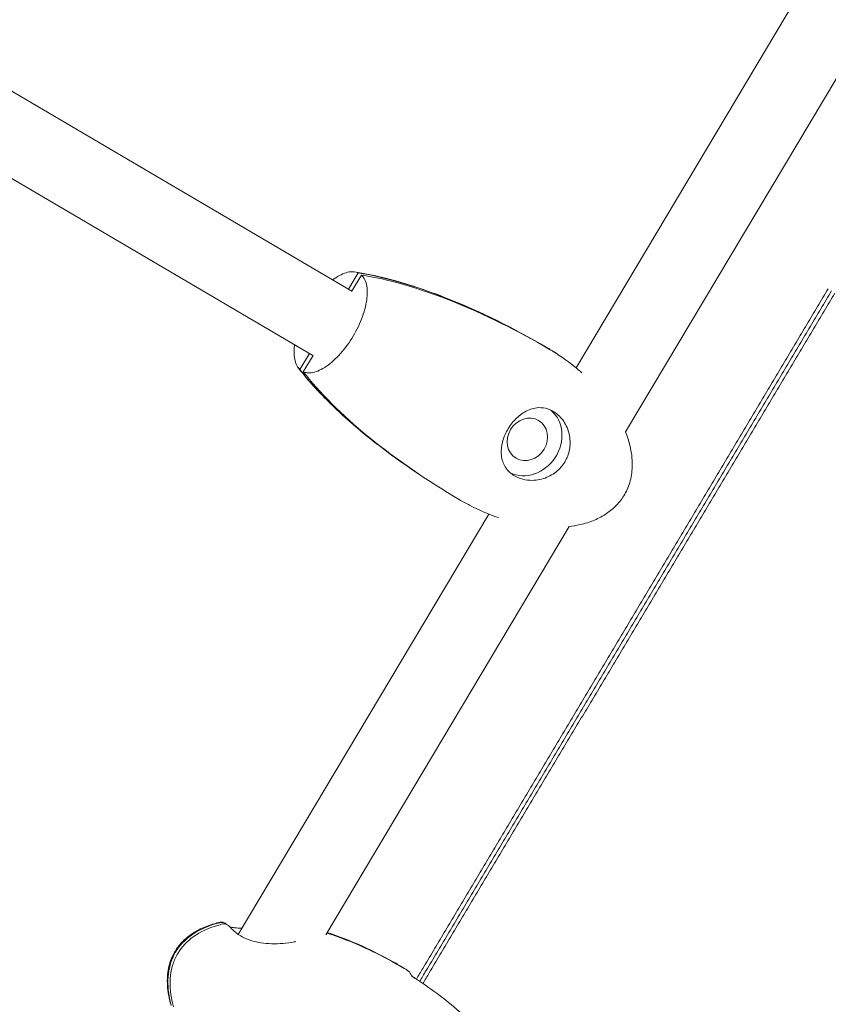
# Model space of a CAD drawing. Units: millimetres. Extents: x -8534 to 26090, y -7784 to 8770.
# Drawn here: x -338 to -145, y -2159 to -1923 of the extents above; entities that cross this region are included whole.
import ezdxf

# ---------------------------------------------------------------- set-up
doc = ezdxf.new("R2010")
doc.units = ezdxf.units.MM
doc.layers.add('BEM-SI-MIN', color=7, linetype='Continuous')
doc.layers.add('Shout.06', color=253, linetype='Continuous')
doc.styles.get("Standard").update_dxf_attribs({"font": 'arial.ttf'})
doc.dimstyles.new('Europa 1-100', dxfattribs={"dimscale": 50, "dimtxt": 3.5, "dimasz": 4, "dimexe": 2, "dimexo": 3, "dimgap": 2, "dimtad": 0, "dimlfac": 0.001, "dimzin": 0, "dimtxsty": 'Standard', "dimcen": 0, "dimadec": 0, "dimazin": 0, "dimtfac": 1, "dimtofl": 0, "dimtmove": 0, "dimatfit": 3, "dimfxl": 2, "dimfxlon": 1, "dimtolj": 1, "dimtzin": 0, "dimlwd": -1, "dimlwe": -1, "dimarcsym": 0})

# ---------------------------------------------------------------- blocks, each defined once
blk = doc.blocks.new('*D50')
at = {"layer": 'BEM-SI-MIN', "color": 0, "transparency": 16777216}
for p, q in [((-8321.93, 8767.81), (-8518.72, 8767.81)), ((-8418.72, 8567.81), (-8418.72, 1712.17)), ((-8418.72, -6116.54), (-8418.72, 739.11)), ((-8321.71, -6316.54), (-8518.72, -6316.54))]:
    blk.add_line(p, q, dxfattribs=at)
for points in [[(-8452.06, 8567.81), (-8385.39, 8567.81), (-8418.72, 8767.81)], [(-8452.06, -6116.54), (-8385.39, -6116.54), (-8418.72, -6316.54)]]:
    blk.add_solid(points, dxfattribs=at)
at = {"layer": 'Defpoints', "color": 0, "transparency": 16777216}
for p in [(264.43, 8767.81, 1590.56), (-8418.72, -6316.54), (583.37, -6316.54, 1590.56)]:
    blk.add_point(p, dxfattribs=at)
at = {"layer": 'BEM-SI-MIN', "color": 0, "transparency": 16777216, "insert": (-8418.72, 1225.64), "char_height": 175, "attachment_point": 5, "rotation": 90}
blk.add_mtext('\\A1;15,08m', dxfattribs=at)
blk = doc.blocks.new('*D51')
at = {"layer": 'BEM-SI-MIN', "color": 0, "transparency": 16777216}
for p, q in [((-7720.96, 7266.56), (-7920.7, 7266.57)), ((-7820.7, 7066.56), (-7820.89, 1712.86)), ((-7821.11, -4613.9), (-7820.92, 739.8)), ((-7721.38, -4813.91), (-7921.11, -4813.9))]:
    blk.add_line(p, q, dxfattribs=at)
for points in [[(-7854.04, 7066.57), (-7787.37, 7066.56), (-7820.7, 7266.56)], [(-7854.44, -4613.9), (-7787.77, -4613.9), (-7821.11, -4813.9)]]:
    blk.add_solid(points, dxfattribs=at)
at = {"layer": 'Defpoints', "color": 0, "transparency": 16777216}
for p in [(398.41, 7266.28, 429.56), (-7821.11, -4813.9), (398, -4814.19, 429.56)]:
    blk.add_point(p, dxfattribs=at)
at = {"layer": 'BEM-SI-MIN', "color": 0, "transparency": 16777216, "insert": (-7820.91, 1226.33), "char_height": 175, "attachment_point": 5, "rotation": 89.998}
blk.add_mtext('\\A1;12,08m', dxfattribs=at)
blk = doc.blocks.new('*D52')
at = {"layer": 'BEM-SI-MIN', "color": 0, "transparency": 16777216}
for p, q in [((9489.5, -7552.78), (9489.5, -7750.85)), ((-7213.14, -7554.3), (-7213.14, -7750.85)), ((-7013.14, -7650.85), (651.65, -7650.85)), ((9289.5, -7650.85), (1624.71, -7650.85))]:
    blk.add_line(p, q, dxfattribs=at)
for points in [[(-7013.14, -7617.51), (-7013.14, -7684.18), (-7213.14, -7650.85)], [(9289.5, -7617.51), (9289.5, -7684.18), (9489.5, -7650.85)]]:
    blk.add_solid(points, dxfattribs=at)
at = {"layer": 'Defpoints', "color": 0, "transparency": 16777216}
for p in [(9489.5, 3595.44, 1590.56), (-7213.14, 700.18, 1590.56), (-7213.14, -7650.85)]:
    blk.add_point(p, dxfattribs=at)
at = {"layer": 'BEM-SI-MIN', "color": 0, "transparency": 16777216, "insert": (1138.18, -7650.85), "char_height": 175, "attachment_point": 5}
blk.add_mtext('\\A1;16,70m', dxfattribs=at)
blk = doc.blocks.new('*D53')
at = {"layer": 'BEM-SI-MIN', "color": 0, "transparency": 16777216}
for p, q in [((-5650.7, -6826.62), (-5650.7, -7026.31)), ((6645.8, -6826.53), (6645.8, -7026.31)), ((-5450.7, -6926.31), (11.02, -6926.31)), ((6445.8, -6926.31), (984.07, -6926.31))]:
    blk.add_line(p, q, dxfattribs=at)
for points in [[(-5450.7, -6892.98), (-5450.7, -6959.65), (-5650.7, -6926.31)], [(6445.8, -6892.98), (6445.8, -6959.65), (6645.8, -6926.31)]]:
    blk.add_solid(points, dxfattribs=at)
at = {"layer": 'Defpoints', "color": 0, "transparency": 16777216}
for p in [(6645.8, 2181.77, 429.56), (-5650.7, 747.57, 429.56), (-5650.7, -6926.31)]:
    blk.add_point(p, dxfattribs=at)
at = {"layer": 'BEM-SI-MIN', "color": 0, "transparency": 16777216, "insert": (497.55, -6926.31), "char_height": 175, "attachment_point": 5}
blk.add_mtext('\\A1;12,30m', dxfattribs=at)

msp = doc.modelspace()

# ---------------------------------------------------------------- linework, layer by layer
at = {"layer": 'Shout.06', "color": 7, "linetype": 'Continuous', "lineweight": 0}
for p, q in [((-258.57, -1987.883, 429.565), (-528.647, -1829.278, 429.565)), ((-267.839, -2003.314, 429.565), (-537.762, -1844.799, 429.565)), ((-145.315, -1906.356, 429.565), (-204.89, -2006.255, 429.565)), ((-135.085, -1924.345, 429.565), (-193.064, -2021.568, 429.565)), ((-259.375, -1987.41, 429.565), (-257.05, -1983.54, 429.565)), ((-258.611, -1987.951, 429.565), (-256.267, -1984.049, 429.565)), ((-270.947, -2006.676, 429.565), (-268.644, -2002.842, 429.565)), ((-270.164, -2007.185, 429.565), (-267.821, -2003.283, 429.565)), ((-225.749, -2041.234, 429.565), (-285.709, -2141.779, 429.565)), ((-206.58, -2044.232, 429.565), (-264.804, -2141.867, 429.565)), ((-245.244, -2150.389, 429.565), (-245.258, -2150.413, 429.565))]:
    msp.add_line(p, q, dxfattribs=at)
msp.add_ellipse((-216.549, -2023.367, 429.565), major_axis=(-2.862, -4.402), ratio=0.8843142, start_param=-3.1013707, end_param=3.1818146, dxfattribs=at)
at = {"layer": 'Shout.06', "color": 7, "linetype": 'Continuous', "lineweight": 0, "extrusion": (1.75126e-16, 3.31251e-17, -1)}
msp.add_ellipse((-216.549, -2023.367, 429.565), major_axis=(4.906, 7.546), ratio=0.8843142, start_param=0.1171594, end_param=3.0233433, dxfattribs=at)
at = {"layer": 'Shout.06', "color": 7, "linetype": 'Continuous', "lineweight": 0}
for points, knots in [([(-263.116, -1985.214, 429.565), (-262.867, -1985.026, 429.565), (-262.618, -1984.85, 429.565), (-261.241, -1983.945, 429.565), (-260.155, -1983.482, 429.565), (-258.376, -1983.195, 429.565), (-257.66, -1983.268, 429.565), (-257.05, -1983.54, 429.565)], [-11.7356889, -11.7356889, -11.7356889, -11.7356889, -10.5738227, -10.5738227, -5.2869113, -5.2869113, -1.002551, -1.002551, -1.002551, -1.002551]), ([(-257.887, -1983.301, 429.565), (-255.6, -1983.636, 429.565), (-253.339, -1984.097, 429.565), (-248.64, -1985.243, 429.565), (-246.203, -1985.948, 429.565), (-240.935, -1987.655, 429.565), (-238.112, -1988.689, 429.565), (-232.142, -1991.08, 429.565), (-229.003, -1992.464, 429.565), (-224.378, -1994.667, 429.565), (-222.857, -1995.419, 429.565), (-221.347, -1996.191, 429.565)], [0, 0, 0, 0, 7.5591788, 7.5591788, 15.9106422, 15.9106422, 25.8328278, 25.8328278, 37.1798352, 37.1798352, 42.7975155, 42.7975155, 42.7975155, 42.7975155]), ([(-270.164, -2007.185, 429.565), (-269.906, -2007.3, 429.565), (-269.627, -2007.379, 429.565), (-268.873, -2007.491, 429.565), (-268.373, -2007.471, 429.565), (-266.845, -2007.165, 429.565), (-265.749, -2006.662, 429.565), (-263.485, -2005.106, 429.565), (-262.338, -2004.068, 429.565), (-260.143, -2001.588, 429.565), (-259.117, -2000.17, 429.565), (-257.32, -1997.138, 429.565), (-256.568, -1995.552, 429.565), (-255.439, -1992.421, 429.565), (-255.073, -1990.906, 429.565), (-254.781, -1988.145, 429.565), (-254.856, -1986.927, 429.565), (-255.388, -1985.138, 429.565), (-255.766, -1984.5, 429.565), (-256.267, -1984.049, 429.565)], [-41.6373802, -41.6373802, -41.6373802, -41.6373802, -39.8237343, -39.8237343, -37.0083794, -37.0083794, -31.7214681, -31.7214681, -26.4345567, -26.4345567, -21.1476454, -21.1476454, -15.860734, -15.860734, -10.5738227, -10.5738227, -5.2869113, -5.2869113, -1.002551, -1.002551, -1.002551, -1.002551]), ([(-257.05, -1983.54, 429.565), (-250.815, -1984.495, 429.565), (-243.544, -1986.576, 429.565), (-227.625, -1992.86, 429.565), (-219.531, -1996.901, 429.565), (-212.013, -2001.317, 429.565)], [-58.0635536, -58.0635536, -58.0635536, -58.0635536, -29.57085, -29.57085, 0, 0, 0, 0]), ([(-256.267, -1984.049, 429.565), (-250.032, -1985.004, 429.565), (-242.762, -1987.085, 429.565), (-226.843, -1993.369, 429.565), (-218.748, -1997.41, 429.565), (-211.23, -2001.825, 429.565)], [-58.0635536, -58.0635536, -58.0635536, -58.0635536, -29.57085, -29.57085, 0, 0, 0, 0]), ([(-270.947, -2006.676, 429.565), (-271.16, -2006.484, 429.565), (-271.351, -2006.259, 429.565), (-271.778, -2005.602, 429.565), (-271.98, -2005.127, 429.565), (-272.385, -2003.563, 429.565), (-272.431, -2002.318, 429.565), (-272.247, -2000.858, 429.565), (-272.239, -2000.796, 429.565), (-272.231, -2000.735, 429.565)], [-41.6373802, -41.6373802, -41.6373802, -41.6373802, -39.8237343, -39.8237343, -37.0083794, -37.0083794, -31.7214681, -31.7214681, -31.4914758, -31.4914758, -31.4914758, -31.4914758]), ([(-255.518, -2022.087, 429.565), (-257.855, -2020.165, 429.565), (-260.136, -2018.168, 429.565), (-264.798, -2013.749, 429.565), (-267.166, -2011.303, 429.565), (-270.047, -2007.894, 429.565), (-270.711, -2007.073, 429.565), (-271.354, -2006.234, 429.565)], [0, 0, 0, 0, 10.0047139, 10.0047139, 21.1873821, 21.1873821, 24.6459523, 24.6459523, 24.6459523, 24.6459523]), ([(-240.337, -2033.128, 429.565), (-245.538, -2029.766, 429.565), (-250.611, -2026.11, 429.565), (-261.793, -2016.945, 429.565), (-267.117, -2011.631, 429.565), (-270.947, -2006.676, 429.565)], [-36.2624577, -36.2624577, -36.2624577, -36.2624577, -20.9918975, -20.9918975, 0, 0, 0, 0]), ([(-232.828, -2037.783, 429.565), (-240.349, -2033.366, 429.565), (-247.813, -2028.27, 429.565), (-261.01, -2017.454, 429.565), (-266.334, -2012.14, 429.565), (-270.164, -2007.185, 429.565)], [-42.7950807, -42.7950807, -42.7950807, -42.7950807, -20.9918975, -20.9918975, 0, 0, 0, 0]), ([(-210.36, -2016.664, 429.565), (-210.95, -2016.318, 429.565), (-211.569, -2016.071, 429.565), (-212.896, -2015.768, 429.565), (-213.597, -2015.732, 429.565), (-215.292, -2015.926, 429.565), (-216.275, -2016.273, 429.565), (-218.081, -2017.328, 429.565), (-218.902, -2018.005, 429.565), (-220.369, -2019.611, 429.565), (-220.999, -2020.515, 429.565), (-221.993, -2022.42, 429.565), (-222.353, -2023.389, 429.565), (-222.816, -2025.476, 429.565), (-222.867, -2026.571, 429.565), (-222.547, -2028.563, 429.565), (-222.198, -2029.46, 429.565), (-221.136, -2030.981, 429.565), (-220.456, -2031.605, 429.565), (-219.627, -2032.092, 429.565)], [-28.6741971, -28.6741971, -28.6741971, -28.6741971, -26.3516315, -26.3516315, -23.8311655, -23.8311655, -20.2320406, -20.2320406, -16.8718115, -16.8718115, -13.5684873, -13.5684873, -10.3999212, -10.3999212, -6.7363332, -6.7363332, -3.2604163, -3.2604163, 0, 0, 0, 0]), ([(-219.627, -2032.092, 429.565), (-219.03, -2032.443, 429.565), (-218.372, -2032.712, 429.565), (-216.935, -2033.083, 429.565), (-216.161, -2033.174, 429.565), (-214.202, -2033.148, 429.565), (-213.015, -2032.907, 429.565), (-210.862, -2032.015, 429.565), (-209.9, -2031.398, 429.565), (-208.314, -2029.889, 429.565), (-207.686, -2029.034, 429.565), (-206.749, -2027.113, 429.565), (-206.461, -2026.065, 429.565), (-206.261, -2023.9, 429.565), (-206.36, -2022.801, 429.565), (-206.937, -2020.644, 429.565), (-207.437, -2019.607, 429.565), (-208.732, -2017.868, 429.565), (-209.499, -2017.17, 429.565), (-210.36, -2016.664, 429.565)], [-28.5356607, -28.5356607, -28.5356607, -28.5356607, -26.1862637, -26.1862637, -23.7291205, -23.7291205, -20.0749179, -20.0749179, -16.6670839, -16.6670839, -13.4997506, -13.4997506, -10.2501046, -10.2501046, -6.9326945, -6.9326945, -3.3872768, -3.3872768, 0, 0, 0, 0]), ([(-193.066, -2021.562, 429.565), (-192.625, -2022.668, 429.565), (-192.256, -2023.808, 429.565), (-191.639, -2026.423, 429.565), (-191.44, -2027.928, 429.565), (-191.449, -2030.73, 429.565), (-191.607, -2032.045, 429.565), (-192.239, -2034.415, 429.565), (-192.678, -2035.5, 429.565), (-193.778, -2037.424, 429.565), (-194.427, -2038.291, 429.565), (-195.888, -2039.827, 429.565), (-196.709, -2040.51, 429.565), (-198.499, -2041.716, 429.565), (-199.484, -2042.237, 429.565), (-201.607, -2043.135, 429.565), (-202.762, -2043.497, 429.565), (-204.824, -2043.976, 429.565), (-205.73, -2044.131, 429.565), (-206.64, -2044.24, 429.565)], [1.2481333, 1.2481333, 1.2481333, 1.2481333, 4.9281359, 4.9281359, 9.5060276, 9.5060276, 13.4431149, 13.4431149, 16.8933715, 16.8933715, 20.0921776, 20.0921776, 23.2728391, 23.2728391, 26.630092, 26.630092, 30.3172972, 30.3172972, 33.1515525, 33.1515525, 33.1515525, 33.1515525]), ([(-223.467, -2042.078, 429.565), (-225.113, -2041.514, 429.565), (-226.73, -2040.864, 429.565), (-228.998, -2039.82, 429.565), (-229.681, -2039.487, 429.565), (-230.357, -2039.141, 429.565)], [1.0600907, 1.0600907, 1.0600907, 1.0600907, 6.5337404, 6.5337404, 8.9272789, 8.9272789, 8.9272789, 8.9272789]), ([(-301.872, -2158.514, 429.565), (-302.281, -2157.05, 429.565), (-302.564, -2155.536, 429.565), (-302.742, -2152.626, 429.565), (-302.668, -2151.21, 429.565), (-302.148, -2148.686, 429.565), (-301.754, -2147.546, 429.565), (-301.094, -2146.275, 429.565), (-300.974, -2146.058, 429.565), (-300.463, -2145.204, 429.565), (-300.019, -2144.596, 429.565), (-298.842, -2143.251, 429.565), (-298.056, -2142.548, 429.565), (-296.332, -2141.306, 429.565), (-295.378, -2140.767, 429.565), (-293.3, -2139.817, 429.565), (-292.16, -2139.423, 429.565), (-290.738, -2139.044, 429.565), (-290.47, -2138.977, 429.565), (-290.202, -2138.915, 429.565)], [0, 0, 0, 0, 4.6228504, 4.6228504, 8.8263031, 8.8263031, 12.3788882, 12.3788882, 13.1228789, 13.1228789, 15.3634591, 15.3634591, 18.4894445, 18.4894445, 21.7655069, 21.7655069, 25.3988451, 25.3988451, 26.2354925, 26.2354925, 26.2354925, 26.2354925]), ([(-300.689, -2145.987, 429.565), (-299.753, -2144.421, 429.565), (-298.472, -2143.059, 429.565), (-296.879, -2141.934, 429.565), (-295.286, -2140.809, 429.565), (-293.38, -2139.921, 429.565), (-291.209, -2139.292, 429.565), (-290.781, -2139.168, 429.565), (-290.342, -2139.054, 429.565), (-289.893, -2138.951, 429.565)], [-182.0941845, -182.0941845, -182.0941845, -182.0941845, -175.8717786, -175.8717786, -175.8717786, -169.6493728, -169.6493728, -169.6493728, -168.4209616, -168.4209616, -168.4209616, -168.4209616]), ([(-300.177, -2146.337, 429.565), (-299.241, -2144.772, 429.565), (-297.961, -2143.409, 429.565), (-296.367, -2142.284, 429.565), (-294.774, -2141.159, 429.565), (-292.869, -2140.271, 429.565), (-290.698, -2139.643, 429.565), (-290.27, -2139.518, 429.565), (-289.831, -2139.405, 429.565), (-289.382, -2139.301, 429.565)], [-182.0941845, -182.0941845, -182.0941845, -182.0941845, -175.8717786, -175.8717786, -175.8717786, -169.6493728, -169.6493728, -169.6493728, -168.4209616, -168.4209616, -168.4209616, -168.4209616]), ([(-290.191, -2138.913, 429.565), (-290.088, -2138.89, 429.565), (-289.987, -2138.877, 429.565), (-289.882, -2138.872, 429.565), (-289.874, -2138.872, 429.565), (-289.842, -2138.871, 429.565), (-289.82, -2138.871, 429.565), (-289.741, -2138.871, 429.565), (-289.68, -2138.875, 429.565), (-289.573, -2138.886, 429.565), (-289.53, -2138.892, 429.565), (-289.432, -2138.909, 429.565), (-289.372, -2138.921, 429.565), (-289.284, -2138.941, 429.565), (-289.252, -2138.95, 429.565), (-289.22, -2138.958, 429.565)], [0.0148803, 0.0148803, 0.0148803, 0.0148803, 0.4307003, 0.4307003, 0.4647365, 0.4647365, 0.5669561, 0.5669561, 0.8156086, 0.8156086, 1.1231995, 1.1231995, 1.5678466, 1.5678466, 1.8346844, 1.8346844, 1.8346844, 1.8346844]), ([(-289.893, -2138.951, 429.565), (-289.722, -2138.911, 429.565), (-289.546, -2138.903, 429.565), (-289.189, -2138.953, 429.565), (-289.011, -2139.017, 429.565), (-288.742, -2139.181, 429.565), (-288.643, -2139.263, 429.565), (-288.556, -2139.358, 429.565)], [-3.4998704, -3.4998704, -3.4998704, -3.4998704, -2.9588383, -2.9588383, -2.3717302, -2.3717302, -1.9646675, -1.9646675, -1.9646675, -1.9646675]), ([(-289.382, -2139.301, 429.565), (-289.21, -2139.261, 429.565), (-289.035, -2139.253, 429.565), (-288.677, -2139.304, 429.565), (-288.5, -2139.367, 429.565), (-288.242, -2139.525, 429.565), (-288.15, -2139.598, 429.565), (-288.07, -2139.681, 429.565)], [-3.4997294, -3.4997294, -3.4997294, -3.4997294, -2.9588383, -2.9588383, -2.3717302, -2.3717302, -2.0036393, -2.0036393, -2.0036393, -2.0036393]), ([(-288.069, -2139.681, 429.565), (-287.97, -2139.784, 429.565), (-287.827, -2139.918, 429.565), (-287.428, -2140.306, 429.565), (-287.181, -2140.551, 429.565), (-286.359, -2141.306, 429.565), (-285.674, -2141.864, 429.565), (-284.132, -2142.73, 429.565), (-283.325, -2143.072, 429.565), (-281.769, -2143.537, 429.565), (-281.024, -2143.697, 429.565), (-279.434, -2143.937, 429.565), (-278.575, -2144.007, 429.565), (-276.806, -2144.059, 429.565), (-275.888, -2144.028, 429.565), (-274.064, -2143.877, 429.565), (-273.154, -2143.746, 429.565), (-272.2, -2143.561, 429.565), (-272.078, -2143.536, 429.565), (-271.957, -2143.51, 429.565)], [0, 0, 0, 0, 1.3224147, 1.3224147, 3.1561541, 3.1561541, 6.6852329, 6.6852329, 9.4366993, 9.4366993, 11.6942643, 11.6942643, 14.2593766, 14.2593766, 17.132477, 17.132477, 20.2870251, 20.2870251, 20.7573116, 20.7573116, 20.7573116, 20.7573116]), ([(-287.706, -2140.035, 429.565), (-287.386, -2140.1, 429.565), (-287.002, -2140.157, 429.565), (-286.056, -2140.258, 429.565), (-285.464, -2140.297, 429.565), (-284.841, -2140.323, 429.565)], [7.245585, 7.245585, 7.245585, 7.245585, 8.9488765, 8.9488765, 11.0762098, 11.0762098, 11.0762098, 11.0762098]), ([(-264.575, -2141.483, 429.565), (-261.561, -2142.438, 429.565), (-258.514, -2143.609, 429.565), (-255.487, -2144.977, 429.565), (-253.005, -2146.099, 429.565), (-250.536, -2147.353, 429.565), (-248.11, -2148.728, 429.565), (-246.967, -2149.376, 429.565), (-245.839, -2150.048, 429.565), (-244.732, -2150.739, 429.565)], [-146.6256629, -146.6256629, -146.6256629, -146.6256629, -139.4705721, -139.4705721, -139.4705721, -133.6029406, -133.6029406, -133.6029406, -130.8397581, -130.8397581, -130.8397581, -130.8397581]), ([(-264.482, -2141.327, 429.565), (-261.665, -2142.245, 429.565), (-258.823, -2143.35, 429.565), (-255.998, -2144.627, 429.565), (-253.516, -2145.749, 429.565), (-251.047, -2147.003, 429.565), (-248.621, -2148.378, 429.565), (-247.479, -2149.026, 429.565), (-246.35, -2149.697, 429.565), (-245.244, -2150.389, 429.565)], [-146.1477871, -146.1477871, -146.1477871, -146.1477871, -139.4705721, -139.4705721, -139.4705721, -133.6029406, -133.6029406, -133.6029406, -130.8397581, -130.8397581, -130.8397581, -130.8397581]), ([(-301.741, -2158.763, 429.565), (-301.864, -2158.322, 429.565), (-301.974, -2157.885, 429.565), (-302.069, -2157.453, 429.565), (-302.553, -2155.26, 429.565), (-302.68, -2153.175, 429.565), (-302.448, -2151.248, 429.565), (-302.332, -2150.284, 429.565), (-302.127, -2149.36, 429.565), (-301.833, -2148.481, 429.565), (-301.686, -2148.042, 429.565), (-301.517, -2147.614, 429.565), (-301.326, -2147.198, 429.565), (-301.231, -2146.99, 429.565), (-301.13, -2146.785, 429.565), (-301.024, -2146.583, 429.565), (-300.917, -2146.381, 429.565), (-300.806, -2146.182, 429.565), (-300.689, -2145.987, 429.565)], [-195.5834123, -195.5834123, -195.5834123, -195.5834123, -194.3715313, -194.3715313, -194.3715313, -188.2328579, -188.2328579, -188.2328579, -185.1635212, -185.1635212, -185.1635212, -183.6288529, -183.6288529, -183.6288529, -182.8615187, -182.8615187, -182.8615187, -182.0941845, -182.0941845, -182.0941845, -182.0941845]), ([(-301.23, -2159.113, 429.565), (-301.353, -2158.673, 429.565), (-301.462, -2158.236, 429.565), (-301.558, -2157.803, 429.565), (-302.041, -2155.611, 429.565), (-302.169, -2153.525, 429.565), (-301.937, -2151.598, 429.565), (-301.821, -2150.634, 429.565), (-301.615, -2149.71, 429.565), (-301.321, -2148.832, 429.565), (-301.174, -2148.392, 429.565), (-301.005, -2147.964, 429.565), (-300.815, -2147.548, 429.565), (-300.719, -2147.34, 429.565), (-300.618, -2147.135, 429.565), (-300.512, -2146.933, 429.565), (-300.406, -2146.731, 429.565), (-300.294, -2146.533, 429.565), (-300.177, -2146.337, 429.565)], [-195.5834123, -195.5834123, -195.5834123, -195.5834123, -194.3715313, -194.3715313, -194.3715313, -188.2328579, -188.2328579, -188.2328579, -185.1635212, -185.1635212, -185.1635212, -183.6288529, -183.6288529, -183.6288529, -182.8615187, -182.8615187, -182.8615187, -182.0941845, -182.0941845, -182.0941845, -182.0941845]), ([(-244.145, -2151.866, 429.565), (-243.796, -2152.083, 429.565), (-243.448, -2152.303, 429.565), (-243.103, -2152.525, 429.565), (-241.151, -2153.777, 429.565), (-239.257, -2155.099, 429.565), (-237.44, -2156.476, 429.565), (-235.623, -2157.853, 429.565), (-233.885, -2159.284, 429.565), (-232.243, -2160.754, 429.565), (-230.601, -2162.224, 429.565), (-229.057, -2163.733, 429.565), (-227.627, -2165.263, 429.565), (-226.198, -2166.794, 429.565), (-224.882, -2168.346, 429.565), (-223.696, -2169.903, 429.565), (-222.51, -2171.46, 429.565), (-221.454, -2173.022, 429.565), (-220.538, -2174.57, 429.565), (-219.622, -2176.119, 429.565), (-218.847, -2177.654, 429.565), (-218.222, -2179.16, 429.565), (-217.597, -2180.665, 429.565), (-217.122, -2182.141, 429.565), (-216.801, -2183.57, 429.565), (-216.481, -2184.998, 429.565), (-216.315, -2186.381, 429.565), (-216.307, -2187.701, 429.565), (-216.298, -2189.021, 429.565), (-216.447, -2190.28, 429.565), (-216.75, -2191.462, 429.565), (-216.761, -2191.505, 429.565), (-216.772, -2191.548, 429.565), (-216.784, -2191.59, 429.565)], [-150.2131917, -150.2131917, -150.2131917, -150.2131917, -148.9065116, -148.9065116, -148.9065116, -141.5290209, -141.5290209, -141.5290209, -134.1515301, -134.1515301, -134.1515301, -126.7740394, -126.7740394, -126.7740394, -119.3965486, -119.3965486, -119.3965486, -112.0190579, -112.0190579, -112.0190579, -104.6415671, -104.6415671, -104.6415671, -97.2640764, -97.2640764, -97.2640764, -89.8865856, -89.8865856, -89.8865856, -82.5090949, -82.5090949, -82.5090949, -82.2414862, -82.2414862, -82.2414862, -82.2414862])]:
    msp.add_open_spline(points, degree=3, knots=knots, dxfattribs=at)
for points in [[(-147.095, -1991.6, 429.565), (-146.244, -1990.174, 429.565), (-145.393, -1988.748, 429.565), (-144.542, -1987.321, 429.565)], [(-146.321, -1992.129, 429.565), (-145.47, -1990.703, 429.565), (-144.619, -1989.276, 429.565), (-143.768, -1987.85, 429.565)], [(-145.546, -1992.658, 429.565), (-144.695, -1991.232, 429.565), (-143.844, -1989.805, 429.565), (-142.993, -1988.379, 429.565)], [(-147.095, -1991.6, 429.565), (-147.946, -1993.027, 429.565), (-148.797, -1994.453, 429.565), (-149.648, -1995.88, 429.565)], [(-146.321, -1992.129, 429.565), (-147.172, -1993.556, 429.565), (-148.023, -1994.982, 429.565), (-148.874, -1996.409, 429.565)], [(-145.546, -1992.658, 429.565), (-146.398, -1994.084, 429.565), (-147.249, -1995.511, 429.565), (-148.1, -1996.937, 429.565)], [(-152.202, -2000.159, 429.565), (-151.35, -1998.733, 429.565), (-150.499, -1997.306, 429.565), (-149.648, -1995.88, 429.565)], [(-151.427, -2000.688, 429.565), (-150.576, -1999.261, 429.565), (-149.725, -1997.835, 429.565), (-148.874, -1996.409, 429.565)], [(-150.653, -2001.217, 429.565), (-149.802, -1999.79, 429.565), (-148.951, -1998.364, 429.565), (-148.1, -1996.937, 429.565)], [(-212.013, -2001.317, 429.565), (-211.235, -2001.774, 429.565), (-210.466, -2002.254, 429.565), (-209.709, -2002.756, 429.565)], [(-211.23, -2001.825, 429.565), (-209.151, -2003.046, 429.565), (-207.139, -2004.432, 429.565), (-205.245, -2005.965, 429.565)], [(-152.202, -2000.159, 429.565), (-153.053, -2001.585, 429.565), (-153.904, -2003.012, 429.565), (-154.755, -2004.438, 429.565)], [(-151.427, -2000.688, 429.565), (-152.278, -2002.114, 429.565), (-153.129, -2003.541, 429.565), (-153.981, -2004.967, 429.565)], [(-150.653, -2001.217, 429.565), (-151.504, -2002.643, 429.565), (-152.355, -2004.069, 429.565), (-153.206, -2005.496, 429.565)], [(-157.308, -2008.717, 429.565), (-156.457, -2007.291, 429.565), (-155.606, -2005.865, 429.565), (-154.755, -2004.438, 429.565)], [(-205.245, -2005.965, 429.565), (-204.653, -2006.444, 429.565), (-204.072, -2006.936, 429.565), (-203.503, -2007.441, 429.565)], [(-156.534, -2009.246, 429.565), (-155.683, -2007.82, 429.565), (-154.832, -2006.393, 429.565), (-153.981, -2004.967, 429.565)], [(-155.76, -2009.775, 429.565), (-154.908, -2008.349, 429.565), (-154.057, -2006.922, 429.565), (-153.206, -2005.496, 429.565)], [(-157.308, -2008.717, 429.565), (-158.159, -2010.144, 429.565), (-159.01, -2011.57, 429.565), (-159.861, -2012.997, 429.565)], [(-156.534, -2009.246, 429.565), (-157.385, -2010.673, 429.565), (-158.236, -2012.099, 429.565), (-159.087, -2013.525, 429.565)], [(-155.76, -2009.775, 429.565), (-156.611, -2011.201, 429.565), (-157.462, -2012.628, 429.565), (-158.313, -2014.054, 429.565)], [(-162.414, -2017.276, 429.565), (-161.563, -2015.85, 429.565), (-160.712, -2014.423, 429.565), (-159.861, -2012.997, 429.565)], [(-161.64, -2017.805, 429.565), (-160.789, -2016.378, 429.565), (-159.938, -2014.952, 429.565), (-159.087, -2013.525, 429.565)], [(-160.866, -2018.333, 429.565), (-160.015, -2016.907, 429.565), (-159.164, -2015.481, 429.565), (-158.313, -2014.054, 429.565)], [(-162.414, -2017.276, 429.565), (-163.266, -2018.702, 429.565), (-164.117, -2020.129, 429.565), (-164.968, -2021.555, 429.565)], [(-161.64, -2017.805, 429.565), (-162.491, -2019.231, 429.565), (-163.342, -2020.658, 429.565), (-164.194, -2022.084, 429.565)], [(-160.866, -2018.333, 429.565), (-161.717, -2019.76, 429.565), (-162.568, -2021.186, 429.565), (-163.419, -2022.613, 429.565)], [(-167.521, -2025.834, 429.565), (-166.67, -2024.408, 429.565), (-165.819, -2022.982, 429.565), (-164.968, -2021.555, 429.565)], [(-166.747, -2026.363, 429.565), (-165.896, -2024.937, 429.565), (-165.045, -2023.51, 429.565), (-164.194, -2022.084, 429.565)], [(-165.973, -2026.892, 429.565), (-165.122, -2025.465, 429.565), (-164.271, -2024.039, 429.565), (-163.419, -2022.613, 429.565)], [(-167.521, -2025.834, 429.565), (-168.372, -2027.261, 429.565), (-169.223, -2028.687, 429.565), (-170.074, -2030.114, 429.565)], [(-166.747, -2026.363, 429.565), (-167.598, -2027.79, 429.565), (-168.449, -2029.216, 429.565), (-169.3, -2030.642, 429.565)], [(-165.973, -2026.892, 429.565), (-166.824, -2028.318, 429.565), (-167.675, -2029.745, 429.565), (-168.526, -2031.171, 429.565)], [(-172.627, -2034.393, 429.565), (-171.776, -2032.967, 429.565), (-170.925, -2031.54, 429.565), (-170.074, -2030.114, 429.565)], [(-171.853, -2034.922, 429.565), (-171.002, -2033.495, 429.565), (-170.151, -2032.069, 429.565), (-169.3, -2030.642, 429.565)], [(-171.079, -2035.45, 429.565), (-170.228, -2034.024, 429.565), (-169.377, -2032.597, 429.565), (-168.526, -2031.171, 429.565)], [(-172.627, -2034.393, 429.565), (-173.478, -2035.819, 429.565), (-174.329, -2037.246, 429.565), (-175.181, -2038.672, 429.565)], [(-171.853, -2034.922, 429.565), (-172.704, -2036.348, 429.565), (-173.555, -2037.774, 429.565), (-174.407, -2039.201, 429.565)], [(-171.079, -2035.45, 429.565), (-171.93, -2036.877, 429.565), (-172.781, -2038.303, 429.565), (-173.633, -2039.729, 429.565)], [(-230.357, -2039.141, 429.565), (-231.19, -2038.713, 429.565), (-232.014, -2038.26, 429.565), (-232.828, -2037.783, 429.565)], [(-177.734, -2042.952, 429.565), (-176.883, -2041.525, 429.565), (-176.032, -2040.099, 429.565), (-175.181, -2038.672, 429.565)], [(-176.96, -2043.48, 429.565), (-176.109, -2042.054, 429.565), (-175.258, -2040.627, 429.565), (-174.407, -2039.201, 429.565)], [(-176.186, -2044.009, 429.565), (-175.335, -2042.582, 429.565), (-174.484, -2041.156, 429.565), (-173.633, -2039.729, 429.565)], [(-177.734, -2042.952, 429.565), (-178.585, -2044.378, 429.565), (-179.436, -2045.804, 429.565), (-180.287, -2047.231, 429.565)], [(-176.96, -2043.48, 429.565), (-177.811, -2044.907, 429.565), (-178.662, -2046.333, 429.565), (-179.513, -2047.759, 429.565)], [(-176.186, -2044.009, 429.565), (-177.037, -2045.435, 429.565), (-177.888, -2046.861, 429.565), (-178.739, -2048.288, 429.565)], [(-182.84, -2051.51, 429.565), (-181.989, -2050.084, 429.565), (-181.138, -2048.657, 429.565), (-180.287, -2047.231, 429.565)], [(-182.066, -2052.039, 429.565), (-181.215, -2050.612, 429.565), (-180.364, -2049.186, 429.565), (-179.513, -2047.759, 429.565)], [(-181.292, -2052.567, 429.565), (-180.441, -2051.141, 429.565), (-179.59, -2049.714, 429.565), (-178.739, -2048.288, 429.565)], [(-182.84, -2051.51, 429.565), (-183.691, -2052.936, 429.565), (-184.542, -2054.363, 429.565), (-185.393, -2055.789, 429.565)], [(-182.066, -2052.039, 429.565), (-182.917, -2053.465, 429.565), (-183.768, -2054.891, 429.565), (-184.62, -2056.318, 429.565)], [(-181.292, -2052.567, 429.565), (-182.143, -2053.994, 429.565), (-182.995, -2055.42, 429.565), (-183.846, -2056.846, 429.565)], [(-187.947, -2060.069, 429.565), (-187.096, -2058.642, 429.565), (-186.244, -2057.216, 429.565), (-185.393, -2055.789, 429.565)], [(-187.173, -2060.597, 429.565), (-186.322, -2059.171, 429.565), (-185.471, -2057.744, 429.565), (-184.62, -2056.318, 429.565)], [(-186.399, -2061.126, 429.565), (-185.548, -2059.699, 429.565), (-184.697, -2058.273, 429.565), (-183.846, -2056.846, 429.565)], [(-187.947, -2060.069, 429.565), (-188.798, -2061.495, 429.565), (-189.649, -2062.921, 429.565), (-190.5, -2064.348, 429.565)], [(-187.173, -2060.597, 429.565), (-188.024, -2062.023, 429.565), (-188.875, -2063.45, 429.565), (-189.726, -2064.876, 429.565)], [(-186.399, -2061.126, 429.565), (-187.25, -2062.552, 429.565), (-188.101, -2063.978, 429.565), (-188.952, -2065.405, 429.565)], [(-193.053, -2068.627, 429.565), (-192.202, -2067.201, 429.565), (-191.351, -2065.774, 429.565), (-190.5, -2064.348, 429.565)], [(-192.279, -2069.156, 429.565), (-191.428, -2067.729, 429.565), (-190.577, -2066.303, 429.565), (-189.726, -2064.876, 429.565)], [(-191.505, -2069.684, 429.565), (-190.654, -2068.258, 429.565), (-189.803, -2066.831, 429.565), (-188.952, -2065.405, 429.565)], [(-193.053, -2068.627, 429.565), (-193.904, -2070.053, 429.565), (-194.755, -2071.48, 429.565), (-195.606, -2072.906, 429.565)], [(-192.279, -2069.156, 429.565), (-193.13, -2070.582, 429.565), (-193.981, -2072.008, 429.565), (-194.833, -2073.435, 429.565)], [(-191.505, -2069.684, 429.565), (-192.357, -2071.11, 429.565), (-193.208, -2072.537, 429.565), (-194.059, -2073.963, 429.565)], [(-198.16, -2077.186, 429.565), (-197.308, -2075.759, 429.565), (-196.457, -2074.333, 429.565), (-195.606, -2072.906, 429.565)], [(-197.386, -2077.714, 429.565), (-196.535, -2076.288, 429.565), (-195.684, -2074.861, 429.565), (-194.833, -2073.435, 429.565)], [(-196.612, -2078.242, 429.565), (-195.761, -2076.816, 429.565), (-194.91, -2075.39, 429.565), (-194.059, -2073.963, 429.565)], [(-198.16, -2077.186, 429.565), (-199.011, -2078.612, 429.565), (-199.862, -2080.038, 429.565), (-200.713, -2081.465, 429.565)], [(-197.386, -2077.714, 429.565), (-198.237, -2079.14, 429.565), (-199.088, -2080.567, 429.565), (-199.939, -2081.993, 429.565)], [(-196.612, -2078.242, 429.565), (-197.463, -2079.669, 429.565), (-198.314, -2081.095, 429.565), (-199.165, -2082.522, 429.565)], [(-203.266, -2085.744, 429.565), (-202.415, -2084.318, 429.565), (-201.564, -2082.891, 429.565), (-200.713, -2081.465, 429.565)], [(-202.492, -2086.272, 429.565), (-201.641, -2084.846, 429.565), (-200.79, -2083.42, 429.565), (-199.939, -2081.993, 429.565)], [(-201.719, -2086.801, 429.565), (-200.868, -2085.374, 429.565), (-200.016, -2083.948, 429.565), (-199.165, -2082.522, 429.565)], [(-203.266, -2085.744, 429.565), (-204.117, -2087.17, 429.565), (-204.968, -2088.597, 429.565), (-205.819, -2090.023, 429.565)], [(-202.492, -2086.272, 429.565), (-203.343, -2087.699, 429.565), (-204.194, -2089.125, 429.565), (-205.046, -2090.552, 429.565)], [(-201.719, -2086.801, 429.565), (-202.57, -2088.227, 429.565), (-203.421, -2089.654, 429.565), (-204.272, -2091.08, 429.565)], [(-208.372, -2094.303, 429.565), (-207.521, -2092.876, 429.565), (-206.67, -2091.45, 429.565), (-205.819, -2090.023, 429.565)], [(-207.599, -2094.831, 429.565), (-206.748, -2093.405, 429.565), (-205.897, -2091.978, 429.565), (-205.046, -2090.552, 429.565)], [(-206.825, -2095.359, 429.565), (-205.974, -2093.933, 429.565), (-205.123, -2092.506, 429.565), (-204.272, -2091.08, 429.565)], [(-208.372, -2094.303, 429.565), (-209.223, -2095.729, 429.565), (-210.075, -2097.155, 429.565), (-210.926, -2098.582, 429.565)], [(-207.599, -2094.831, 429.565), (-208.45, -2096.257, 429.565), (-209.301, -2097.684, 429.565), (-210.152, -2099.11, 429.565)], [(-206.825, -2095.359, 429.565), (-207.676, -2096.786, 429.565), (-208.527, -2098.212, 429.565), (-209.378, -2099.639, 429.565)], [(-213.479, -2102.861, 429.565), (-212.628, -2101.435, 429.565), (-211.777, -2100.008, 429.565), (-210.926, -2098.582, 429.565)], [(-212.705, -2103.389, 429.565), (-211.854, -2101.963, 429.565), (-211.003, -2100.537, 429.565), (-210.152, -2099.11, 429.565)], [(-211.932, -2103.918, 429.565), (-211.081, -2102.491, 429.565), (-210.23, -2101.065, 429.565), (-209.378, -2099.639, 429.565)], [(-213.479, -2102.861, 429.565), (-214.33, -2104.287, 429.565), (-215.181, -2105.714, 429.565), (-216.032, -2107.14, 429.565)], [(-212.705, -2103.389, 429.565), (-213.556, -2104.816, 429.565), (-214.407, -2106.242, 429.565), (-215.259, -2107.669, 429.565)], [(-211.932, -2103.918, 429.565), (-212.783, -2105.344, 429.565), (-213.634, -2106.771, 429.565), (-214.485, -2108.197, 429.565)], [(-218.585, -2111.42, 429.565), (-217.734, -2109.993, 429.565), (-216.883, -2108.567, 429.565), (-216.032, -2107.14, 429.565)], [(-217.812, -2111.948, 429.565), (-216.961, -2110.521, 429.565), (-216.11, -2109.095, 429.565), (-215.259, -2107.669, 429.565)], [(-217.038, -2112.476, 429.565), (-216.187, -2111.05, 429.565), (-215.336, -2109.623, 429.565), (-214.485, -2108.197, 429.565)], [(-218.585, -2111.42, 429.565), (-219.436, -2112.846, 429.565), (-220.287, -2114.272, 429.565), (-221.139, -2115.699, 429.565)], [(-217.812, -2111.948, 429.565), (-218.663, -2113.374, 429.565), (-219.514, -2114.801, 429.565), (-220.365, -2116.227, 429.565)], [(-217.038, -2112.476, 429.565), (-217.889, -2113.903, 429.565), (-218.74, -2115.329, 429.565), (-219.592, -2116.755, 429.565)], [(-223.692, -2119.978, 429.565), (-222.841, -2118.552, 429.565), (-221.99, -2117.125, 429.565), (-221.139, -2115.699, 429.565)], [(-222.918, -2120.506, 429.565), (-222.067, -2119.08, 429.565), (-221.216, -2117.654, 429.565), (-220.365, -2116.227, 429.565)], [(-222.145, -2121.035, 429.565), (-221.294, -2119.608, 429.565), (-220.443, -2118.182, 429.565), (-219.592, -2116.755, 429.565)], [(-223.692, -2119.978, 429.565), (-224.543, -2121.404, 429.565), (-225.394, -2122.831, 429.565), (-226.245, -2124.257, 429.565)], [(-222.918, -2120.506, 429.565), (-223.769, -2121.933, 429.565), (-224.62, -2123.359, 429.565), (-225.472, -2124.786, 429.565)], [(-222.145, -2121.035, 429.565), (-222.996, -2122.461, 429.565), (-223.847, -2123.887, 429.565), (-224.698, -2125.314, 429.565)], [(-228.798, -2128.537, 429.565), (-227.947, -2127.11, 429.565), (-227.096, -2125.684, 429.565), (-226.245, -2124.257, 429.565)], [(-228.025, -2129.065, 429.565), (-227.174, -2127.638, 429.565), (-226.323, -2126.212, 429.565), (-225.472, -2124.786, 429.565)], [(-227.251, -2129.593, 429.565), (-226.4, -2128.167, 429.565), (-225.549, -2126.74, 429.565), (-224.698, -2125.314, 429.565)], [(-228.798, -2128.537, 429.565), (-229.649, -2129.963, 429.565), (-230.5, -2131.389, 429.565), (-231.351, -2132.816, 429.565)], [(-228.025, -2129.065, 429.565), (-228.876, -2130.491, 429.565), (-229.727, -2131.918, 429.565), (-230.578, -2133.344, 429.565)], [(-227.251, -2129.593, 429.565), (-228.102, -2131.019, 429.565), (-228.954, -2132.446, 429.565), (-229.805, -2133.872, 429.565)], [(-233.905, -2137.095, 429.565), (-233.054, -2135.669, 429.565), (-232.202, -2134.242, 429.565), (-231.351, -2132.816, 429.565)], [(-233.131, -2137.623, 429.565), (-232.28, -2136.197, 429.565), (-231.429, -2134.77, 429.565), (-230.578, -2133.344, 429.565)], [(-232.358, -2138.151, 429.565), (-231.507, -2136.725, 429.565), (-230.656, -2135.299, 429.565), (-229.805, -2133.872, 429.565)], [(-233.905, -2137.095, 429.565), (-234.756, -2138.521, 429.565), (-235.607, -2139.948, 429.565), (-236.458, -2141.374, 429.565)], [(-233.131, -2137.623, 429.565), (-233.982, -2139.05, 429.565), (-234.833, -2140.476, 429.565), (-235.685, -2141.903, 429.565)], [(-232.358, -2138.151, 429.565), (-233.209, -2139.578, 429.565), (-234.06, -2141.004, 429.565), (-234.911, -2142.431, 429.565)], [(-239.011, -2145.654, 429.565), (-238.16, -2144.227, 429.565), (-237.309, -2142.801, 429.565), (-236.458, -2141.374, 429.565)], [(-238.238, -2146.182, 429.565), (-237.387, -2144.755, 429.565), (-236.536, -2143.329, 429.565), (-235.685, -2141.903, 429.565)], [(-237.465, -2146.71, 429.565), (-236.613, -2145.283, 429.565), (-235.762, -2143.857, 429.565), (-234.911, -2142.431, 429.565)], [(-239.011, -2145.654, 429.565), (-239.862, -2147.08, 429.565), (-240.713, -2148.506, 429.565), (-241.564, -2149.933, 429.565)], [(-238.238, -2146.182, 429.565), (-239.089, -2147.608, 429.565), (-239.94, -2149.035, 429.565), (-240.791, -2150.461, 429.565)], [(-237.465, -2146.71, 429.565), (-238.316, -2148.136, 429.565), (-239.167, -2149.563, 429.565), (-240.018, -2150.989, 429.565)], [(-243.109, -2152.521, 429.565), (-242.594, -2151.658, 429.565), (-242.079, -2150.796, 429.565), (-241.564, -2149.933, 429.565)], [(-242.324, -2153.03, 429.565), (-241.813, -2152.174, 429.565), (-241.302, -2151.317, 429.565), (-240.791, -2150.461, 429.565)], [(-244.732, -2150.739, 429.565), (-244.468, -2151.127, 429.565), (-244.276, -2151.534, 429.565), (-244.145, -2151.866, 429.565)], [(-244.198, -2151.737, 429.565), (-243.826, -2151.984, 429.565), (-243.455, -2152.234, 429.565), (-243.088, -2152.486, 429.565)], [(-241.545, -2153.548, 429.565), (-241.036, -2152.695, 429.565), (-240.527, -2151.842, 429.565), (-240.018, -2150.989, 429.565)]]:
    msp.add_open_spline(points, degree=3, dxfattribs=at)

# ---------------------------------------------------------------- dimensions: what is measured, and where the dimension line sits
at = {"layer": 'BEM-SI-MIN', "color": 7}
dim = msp.add_linear_dim(base=(-8418.724, -6316.535), p1=(264.426, 8767.811, 1590.559), p2=(583.366, -6316.535, 1590.559), angle=90, dimstyle='Europa 1-100', override={"dimpost": 'm'}, dxfattribs=at)
dim.commit()
dim.dimension.update_dxf_attribs({"geometry": '*D50', "text_midpoint": (-8418.724, 1225.638)})
dim = msp.add_aligned_dim(p1=(398.414, 7266.281, 429.565), p2=(397.997, -4814.187, 429.565), distance=-8219.111, dimstyle='Europa 1-100', override={"dimpost": 'm'}, dxfattribs=at)
dim.commit()
dim.dimension.update_dxf_attribs({"geometry": '*D51', "text_midpoint": (-7820.905, 1226.33)})
for base, p1, p2, picture, middle in [((-7213.141, -7650.848), (9489.501, 3595.44, 1590.559), (-7213.141, 700.184, 1590.559), '*D52', (1138.18, -7650.848)), ((-5650.703, -6926.312), (6645.797, 2181.769, 429.565), (-5650.703, 747.571, 429.565), '*D53', (497.547, -6926.312))]:
    dim = msp.add_linear_dim(base=base, p1=p1, p2=p2, dimstyle='Europa 1-100', override={"dimpost": 'm'}, dxfattribs=at)
    dim.commit()
    dim.dimension.update_dxf_attribs({"geometry": picture, "text_midpoint": middle})

doc.saveas('drawing.dxf')
